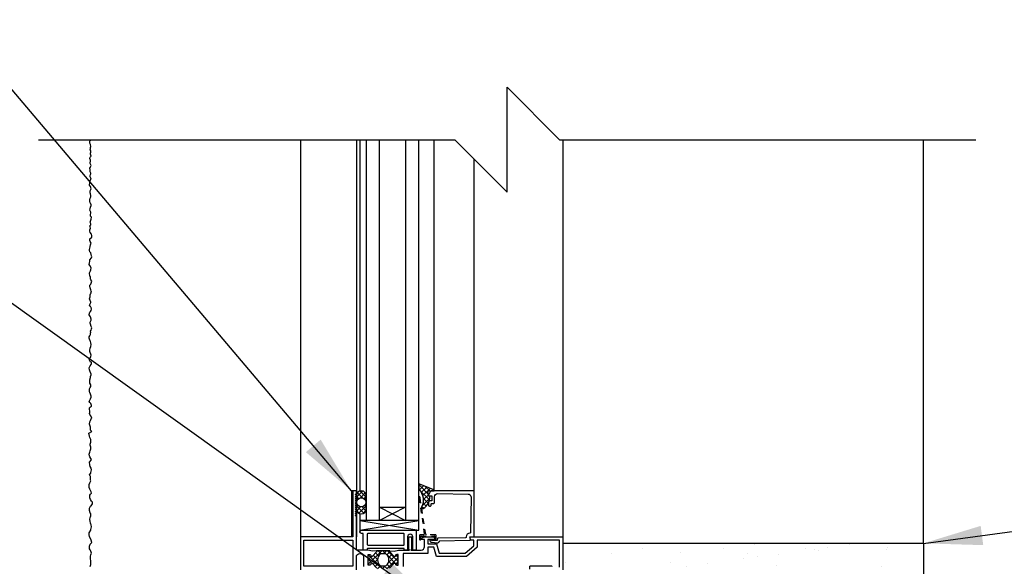
# Model space of a CAD drawing. Units: inches. Extents: x 2853.9 to 2936.1, y 357.8 to 456.7.
# Drawn here: x 2898.7 to 2917.4, y 414.1 to 424.5 of the extents above; entities that cross this region are included whole.
import ezdxf

# ---------------------------------------------------------------- set-up
doc = ezdxf.new("R2010")
doc.units = ezdxf.units.IN
doc.header["$LTSCALE"] = 0.5
doc.header["$MEASUREMENT"] = 0
doc.linetypes.add('HIDDEN2', pattern=[0.1875, 0.125, -0.0625])
for name, color, linetype in [('HATCH', 12, 'CONTINUOUS'), ('LINE18', 9, 'CONTINUOUS'), ('line25', 2, 'CONTINUOUS'), ('LINE9', 9, 'CONTINUOUS'), ('TEXT', 4, 'CONTINUOUS')]:
    doc.layers.add(name, color=color, linetype=linetype)
doc.styles.add('DIM', font='romans.shx', dxfattribs={"width": 0.7})
doc.dimstyles.new('ext_12', dxfattribs={"dimscale": 12, "dimtxt": 0.09375, "dimasz": 0.09375, "dimexe": 0.09375, "dimexo": 0.0625, "dimgap": 0.0625, "dimtad": 1, "dimdec": 1, "dimzin": 3, "dimdsep": 46, "dimlunit": 4, "dimtxsty": 'DIM', "dimcen": 0.09, "dimdle": 0.09375, "dimclrt": 4, "dimadec": 0, "dimazin": 0, "dimtfac": 1, "dimtdec": 1, "dimtmove": 2, "dimatfit": 3, "dimfxl": 1, "dimfrac": 2, "dimtolj": 1, "dimtzin": 0, "dimarcsym": 0})

msp = doc.modelspace()

# ---------------------------------------------------------------- hatches: boundary and pattern name
at = {"layer": 'HATCH'}
h = msp.add_hatch(dxfattribs=at)
h.set_pattern_fill('AR-CONC', color=256, scale=0.5)
h.set_pattern_definition([(50, (0, 0), (3.586301, -0.3137607), [0.375, -4.125]), (355, (0, 0), (-0.6937567, 3.7609607), [0.3, -3.3]), (100.45144, (0.299, -0.026), (2.8925442, 3.4472), [0.318701, -3.5057106]), (46.1842, (0, 1), (5.3362067, -0.8275964), [0.5625, -6.1875]), (96.63564, (0.4447, 0.931), (4.67331, 4.870593), [0.478052, -5.258569]), (351.18416, (0, 1), (4.67331, 4.870593), [0.45, -4.95]), (21, (0.5, 0.75), (2.9845353, -2.0130945), [0.375, -4.125]), (326, (0.5, 0.75), (1.2165767, 3.62575), [0.3, -3.3]), (71.45144, (0.7487, 0.5822), (4.201112, 1.6126558), [0.318701, -3.5057106]), (37.5, (0, 0), (0.0607993, 1.66446927), [0, -3.26, 0, -3.35, 0, -3.3125]), (7.5, (0, 0), (1.3153477, 1.9720586), [0, -1.91, 0, -3.185, 0, -1.2625]), (327.5, (-1.115, 0), (2.6691122, -0.11277436), [0, -1.25, 0, -3.9, 0, -5.175]), (317.5, (-1.615, 0), (2.9159308, 0.500525), [0, -1.625, 0, -2.59, 0, -3.675])])
h.paths.add_polyline_path([(2908.884, 396.794), (2909.884, 395.794), (2912.759, 395.794), (2912.759, 397.829, 0.088416), (2912.613, 397.926), (2912.523, 397.926), (2912.523, 397.968, -0.249069), (2912.413, 398.175), (2912.413, 398.242, -0.414214), (2912.476, 398.305), (2912.523, 398.305), (2912.523, 398.375), (2912.418, 398.375, 0.085348), (2912.089, 398.299, -0.669601), (2911.956, 398.42, 2.087231), (2911.522, 398.195, -1), (2911.359, 397.786, -0.21345), (2910.966, 398.176, -0.068226), (2910.831, 398.803, 1.753171), (2910.38, 398.507, -0.940793), (2910.176, 398.124, -0.173075), (2909.83, 398.49), (2909.688, 398.877, 1.612474), (2909.256, 398.517, -0.734872), (2909.233, 398.006, -0.068475), (2908.759, 397.944, -0.068475), (2908.285, 398.006, -0.734872), (2908.262, 398.517, 1.612474), (2907.83, 398.877), (2907.688, 398.49, -0.173075), (2907.342, 398.124, -0.940793), (2907.138, 398.507, 1.753171), (2906.687, 398.803, -0.068226), (2906.552, 398.176, -0.21345), (2906.159, 397.786, -1), (2905.996, 398.195, 2.087231), (2905.562, 398.42, -0.669601), (2905.429, 398.299, 0.085348), (2905.1, 398.375), (2904.995, 398.375), (2904.995, 398.305), (2905.043, 398.305, -0.414214), (2905.105, 398.242), (2905.105, 398.175, -0.249069), (2904.995, 397.968), (2904.995, 397.926), (2904.905, 397.926, 0.088416), (2904.759, 397.829), (2904.759, 395.794), (2907.884, 395.794), (2908.884, 394.794)])
edge = h.paths.add_edge_path()
edge.add_arc((2912.413, 407.207), 0.5, 46.2109, 66.4218)
edge.add_line((2912.613, 407.665), (2912.523, 407.665))
edge.add_line((2912.523, 407.665), (2912.523, 407.707))
edge.add_arc((2912.663, 407.914), 0.25, 180, 235.9442, ccw=False)
edge.add_line((2912.413, 407.914), (2912.413, 407.981))
edge.add_arc((2912.476, 407.981), 0.0625, 90, 180, ccw=False)
edge.add_line((2912.476, 408.044), (2912.523, 408.044))
edge.add_line((2912.523, 408.044), (2912.523, 408.114))
edge.add_line((2912.523, 408.114), (2912.418, 408.114))
edge.add_arc((2912.54, 408.456), 0.364, 214.9775, 250.3387, ccw=False)
edge.add_arc((2911.617, 407.845), 0.743, 32.7919, 73.8107)
edge.add_spline(control_points=[(2911.825, 408.559), (2910.387, 408.88)], knot_values=[0, 0, 1, 1], degree=1, periodic=0)
edge.add_arc((2909.831, 405.948), 2.984, 79.2546, 90.0995)
edge.add_line((2909.826, 408.932), (2908.759, 408.948))
edge.add_line((2908.759, 408.948), (2907.692, 408.932))
edge.add_arc((2907.687, 405.948), 2.984, 89.9005, 100.7454)
edge.add_spline(control_points=[(2907.131, 408.88), (2905.693, 408.559)], knot_values=[0, 0, 1, 1], degree=1, periodic=0)
edge.add_arc((2905.901, 407.845), 0.743, 106.1893, 147.2081)
edge.add_arc((2904.978, 408.456), 0.364, 289.6613, 325.0225, ccw=False)
edge.add_line((2905.1, 408.114), (2904.995, 408.114))
edge.add_line((2904.995, 408.114), (2904.995, 408.044))
edge.add_line((2904.995, 408.044), (2905.043, 408.044))
edge.add_arc((2905.043, 407.981), 0.0625, 0, 90, ccw=False)
edge.add_line((2905.105, 407.981), (2905.105, 407.914))
edge.add_arc((2904.855, 407.914), 0.25, 304.0558, 360, ccw=False)
edge.add_line((2904.995, 407.707), (2904.995, 407.665))
edge.add_line((2904.995, 407.665), (2904.905, 407.665))
edge.add_arc((2905.105, 407.207), 0.5, 113.5782, 133.7891)
edge.add_line((2904.759, 407.568), (2904.759, 402.021))
edge.add_arc((2905.105, 402.382), 0.5, 226.2109, 246.4218)
edge.add_line((2904.905, 401.924), (2904.995, 401.924))
edge.add_line((2904.995, 401.924), (2904.995, 401.882))
edge.add_arc((2904.855, 401.675), 0.25, 0, 55.9442, ccw=False)
edge.add_line((2905.105, 401.675), (2905.105, 401.607))
edge.add_arc((2905.043, 401.607), 0.0625, -90, 0, ccw=False)
edge.add_line((2905.043, 401.545), (2904.995, 401.545))
edge.add_line((2904.995, 401.545), (2904.995, 401.475))
edge.add_line((2904.995, 401.475), (2905.1, 401.475))
edge.add_arc((2904.978, 401.132), 0.364, 34.9775, 70.3387, ccw=False)
edge.add_arc((2905.901, 401.744), 0.743, 212.7919, 253.8107)
edge.add_spline(control_points=[(2905.693, 401.03), (2907.131, 400.709)], knot_values=[0, 0, 1, 1], degree=1, periodic=0)
edge.add_arc((2907.687, 403.641), 2.984, 259.2546, 270.0995)
edge.add_line((2907.692, 400.657), (2908.759, 400.641))
edge.add_line((2908.759, 400.641), (2909.826, 400.657))
edge.add_arc((2909.831, 403.641), 2.984, 269.9005, 280.7454)
edge.add_spline(control_points=[(2910.387, 400.709), (2911.825, 401.03)], knot_values=[0, 0, 1, 1], degree=1, periodic=0)
edge.add_arc((2911.617, 401.744), 0.743, 286.1893, 327.2081)
edge.add_arc((2912.54, 401.132), 0.364, 109.6613, 145.0225, ccw=False)
edge.add_line((2912.418, 401.475), (2912.523, 401.475))
edge.add_line((2912.523, 401.475), (2912.523, 401.545))
edge.add_line((2912.523, 401.545), (2912.476, 401.545))
edge.add_arc((2912.476, 401.607), 0.0625, 180, 270, ccw=False)
edge.add_line((2912.413, 401.607), (2912.413, 401.675))
edge.add_arc((2912.663, 401.675), 0.25, 124.0558, 180, ccw=False)
edge.add_line((2912.523, 401.882), (2912.523, 401.924))
edge.add_line((2912.523, 401.924), (2912.613, 401.924))
edge.add_arc((2912.413, 402.382), 0.5, 293.5782, 313.7891)
edge.add_line((2912.759, 402.021), (2912.759, 407.568))
h.paths.add_polyline_path([(2912.884, 412.578), (2912.884, 413.649), (2906.384, 413.649), (2906.384, 412.74), (2906.995, 412.13, 0.355629), (2907.082, 412.427), (2906.593, 412.967, -1.066787), (2906.935, 413.351), (2908.5, 411.627, -0.037066), (2908.759, 411.644, -0.068475), (2909.233, 411.582, -0.734872), (2909.256, 411.071, 1.612474), (2909.688, 410.712), (2909.83, 411.098, -0.173075), (2910.176, 411.465, -0.940793), (2910.38, 411.082, 1.753171), (2910.831, 410.785, -0.068226), (2910.966, 411.413, -0.21345), (2911.359, 411.802, -1), (2911.522, 411.394, 2.087231), (2911.956, 411.169, -0.669601), (2912.089, 411.289, 0.085348), (2912.418, 411.214), (2912.523, 411.214), (2912.523, 411.284), (2912.476, 411.284, -0.414214), (2912.413, 411.346), (2912.413, 411.414, -0.249069), (2912.523, 411.621), (2912.523, 411.663), (2912.613, 411.663, 0.088416), (2912.759, 411.76), (2912.759, 412.149), (2912.884, 412.149), (2912.884, 412.402), (2911.881, 411.399), (2911.752, 411.358), (2911.793, 411.487)])
h.paths.add_polyline_path([(2912.759, 445.475, 0.088416), (2912.613, 445.573), (2912.523, 445.573), (2912.523, 445.614, -0.249069), (2912.413, 445.822), (2912.413, 445.889, -0.414214), (2912.476, 445.952), (2912.523, 445.952), (2912.523, 446.022), (2912.418, 446.022, 0.085348), (2912.089, 445.946, -0.669601), (2911.956, 446.066, 2.087231), (2911.522, 445.842, -1), (2911.359, 445.433, -0.21345), (2910.966, 445.822, -0.068226), (2910.831, 446.45, 1.753171), (2910.38, 446.153, -0.940793), (2910.176, 445.77, -0.173075), (2909.83, 446.137), (2909.688, 446.524, 1.612474), (2909.256, 446.164, -0.734872), (2909.233, 445.653, -0.068475), (2908.759, 445.591, -0.068475), (2908.285, 445.653, -0.734872), (2908.262, 446.164, 1.612474), (2907.83, 446.524), (2907.688, 446.137, -0.173075), (2907.342, 445.77, -0.940793), (2907.138, 446.153, 1.753171), (2906.687, 446.45, -0.068226), (2906.552, 445.822, -0.21345), (2906.159, 445.433, -1), (2905.996, 445.842, 2.087231), (2905.562, 446.066, -0.669601), (2905.429, 445.946, 0.085348), (2905.1, 446.022), (2904.995, 446.022), (2904.995, 445.952), (2905.043, 445.952, -0.414214), (2905.105, 445.889), (2905.105, 445.822, -0.249069), (2904.995, 445.614), (2904.995, 445.573), (2904.905, 445.573, 0.088416), (2904.759, 445.475), (2904.759, 442.702), (2904.759, 439.929, 0.088416), (2904.905, 439.832), (2904.995, 439.832), (2904.995, 439.79, -0.249069), (2905.105, 439.583), (2905.105, 439.515, -0.414214), (2905.043, 439.453), (2904.995, 439.453), (2904.995, 439.383), (2905.1, 439.383, 0.085348), (2905.429, 439.458, -0.669601), (2905.562, 439.338, 2.087231), (2905.996, 439.563, -1), (2906.159, 439.971, -0.21345), (2906.552, 439.582, -0.068226), (2906.687, 438.954, 1.753171), (2907.138, 439.251, -0.940793), (2907.342, 439.634, -0.173075), (2907.688, 439.267), (2907.83, 438.881, 1.612474), (2908.262, 439.24, -0.734872), (2908.285, 439.751, -0.068475), (2908.759, 439.813, -0.068475), (2909.233, 439.751, -0.734872), (2909.256, 439.24, 1.612474), (2909.688, 438.881), (2909.83, 439.267, -0.173075), (2910.176, 439.634, -0.940793), (2910.38, 439.251, 1.753171), (2910.831, 438.954, -0.068226), (2910.966, 439.582, -0.21345), (2911.359, 439.971, -1), (2911.522, 439.563, 2.087231), (2911.956, 439.338, -0.669601), (2912.089, 439.458, 0.085348), (2912.418, 439.383), (2912.523, 439.383), (2912.523, 439.453), (2912.476, 439.453, -0.414214), (2912.413, 439.515), (2912.413, 439.583, -0.249069), (2912.523, 439.79), (2912.523, 439.832), (2912.613, 439.832, 0.088416), (2912.759, 439.929), (2912.759, 442.702)])
h = msp.add_hatch(dxfattribs=at)
h.set_pattern_fill('ANSI37', color=256, scale=0.5, style=0)
h.set_pattern_definition([(45, (184.62097, -109.0428), (-0.0441941738, 0.0441941738), []), (135, (184.62097, -109.0428), (-0.0441941738, -0.0441941738), [])])
h.paths.add_polyline_path([(2905.264, 415.181), (2905.264, 415.428, 0.973119), (2905.074, 415.433), (2905.074, 415.181, 1.00028)])
h.paths.add_polyline_path([(2905.081, 415.304, -1), (2905.257, 415.304, -1)], flags=16)
h.paths.add_polyline_path([(2906.435, 415.522), (2906.56, 415.522, 0.392741), (2906.54, 415.548), (2906.264, 415.659), (2906.264, 415.555, -0.314564), (2906.318, 415.211), (2906.322, 415.185), (2906.348, 415.185, 0.149443), (2906.451, 415.304), (2906.451, 415.304, -0.192913), (2906.459, 415.325, 0.089226), (2906.474, 415.419), (2906.455, 415.422, -0.315299), (2906.452, 415.425)])
h.paths.add_polyline_path([(2905.797, 414.144, -0.772598), (2905.822, 414.129, 0.343149), (2905.827, 414.117), (2905.843, 414.108, 0.131652), (2905.847, 414.107), (2905.866, 414.107, 0.414214), (2905.874, 414.115), (2905.874, 414.304, 0.414214), (2905.866, 414.312), (2905.847, 414.312, 0.131652), (2905.843, 414.311), (2905.827, 414.302, 0.343149), (2905.822, 414.29, -0.772598), (2905.797, 414.276), (2905.69, 414.383), (2905.483, 414.383), (2905.376, 414.276, -0.772598), (2905.351, 414.29, 0.343149), (2905.346, 414.302), (2905.33, 414.311, 0.131652), (2905.326, 414.312), (2905.307, 414.312, 0.414214), (2905.299, 414.304), (2905.299, 414.115, 0.414214), (2905.307, 414.107), (2905.326, 414.107, 0.131652), (2905.33, 414.108), (2905.346, 414.117, 0.343149), (2905.351, 414.129, -0.772598), (2905.376, 414.144), (2905.483, 414.036), (2905.69, 414.036)])
h.paths.add_polyline_path([(2905.614, 414.325), (2905.559, 414.325, 0.323848), (2905.502, 414.283, 0.326502), (2905.502, 414.136, 0.323848), (2905.559, 414.095), (2905.614, 414.095, 0.323848), (2905.671, 414.136, 0.326502), (2905.671, 414.283, 0.323848)], flags=16)
h = msp.add_hatch(dxfattribs=at)
h.set_pattern_fill('AR-SAND', color=256, scale=0.5)
h.set_pattern_definition([(37.5, (186.621, -109.0428), (-0.03149668, 0.96341188), [0, -0.76, 0, -0.85, 0, -0.8125]), (7.5, (186.621, -109.0428), (0.88488835, 1.41107303), [0, -0.41, 0, -0.685, 0, -0.2625]), (327.5, (186.006, -109.0428), (1.55707093, 0.00282953), [0, -0.25, 0, -0.9, 0, -1.175]), (317.5, (186.006, -109.0428), (1.5030633, 0.4388378), [0, -0.125, 0, -0.59, 0, -0.675])])
h.paths.add_polyline_path([(2915.884, 414.524), (2909.009, 414.524), (2909.009, 414.087), (2911.071, 414.087), (2912.04, 414.087), (2912.04, 414.024), (2915.384, 414.024), (2915.384, 412.149), (2915.384, 395.794), (2915.884, 395.794)])

# ---------------------------------------------------------------- linework, layer by layer
for p, q in [((2904.009, 422.212), (2904.009, 414.647)), ((2905.074, 422.212), (2905.074, 414.647)), ((2905.139, 422.212), (2905.139, 415.518)), ((2906.56, 415.522), (2906.56, 422.212)), ((2909.009, 422.211), (2909.009, 414.647)), ((2915.884, 414.524), (2915.884, 422.211)), ((2907.323, 415.522), (2907.323, 421.838)), ((2905.139, 415.091), (2905.139, 414.741)), ((2905.139, 414.961), (2906.264, 414.774)), ((2905.139, 414.774), (2906.264, 414.961)), ((2905.714, 414.383), (2905.459, 414.383))]:
    msp.add_line(p, q, dxfattribs=at)
msp.add_lwpolyline([(2899.998, 414.083), (2900.005, 414.104), (2900.013, 414.12), (2900.014, 414.141), (2900.012, 414.17), (2900.01, 414.189), (2900.004, 414.228), (2900.005, 414.281), (2900.014, 414.304), (2900.024, 414.339), (2900.01, 414.377), (2900.001, 414.403), (2899.99, 414.42), (2899.986, 414.472), (2900.002, 414.506), (2900.033, 414.538), (2900.021, 414.585), (2899.989, 414.657), (2899.984, 414.688), (2899.983, 414.724), (2900.011, 414.773), (2900.015, 414.788), (2900.027, 414.838), (2900.022, 414.878), (2900.011, 414.891), (2900.008, 414.908), (2899.999, 414.945), (2899.991, 414.978), (2900.003, 415.013), (2900.009, 415.026), (2900.012, 415.046), (2900.013, 415.092), (2900.001, 415.101), (2899.991, 415.128), (2899.986, 415.151), (2899.985, 415.193), (2900.009, 415.231), (2900.017, 415.239), (2900.047, 415.274), (2900.046, 415.306), (2900.025, 415.33), (2900.004, 415.36), (2899.996, 415.389), (2899.993, 415.441), (2900.008, 415.461), (2900.028, 415.481), (2900.02, 415.507), (2900.008, 415.531), (2899.995, 415.554), (2899.984, 415.588), (2899.984, 415.623), (2899.984, 415.643), (2899.994, 415.674), (2899.998, 415.689), (2900.016, 415.714), (2900.005, 415.729), (2900.006, 415.798), (2900, 415.804), (2899.989, 415.839), (2900.016, 415.859), (2900.015, 415.874), (2900.024, 415.925), (2900.018, 415.957), (2899.998, 415.988), (2899.995, 416.022), (2899.989, 416.069), (2900.018, 416.107), (2900.023, 416.118), (2900.011, 416.14), (2899.997, 416.17), (2899.985, 416.189), (2899.982, 416.22), (2899.994, 416.26), (2900.001, 416.283), (2900.013, 416.322), (2900.012, 416.357), (2899.998, 416.391), (2899.998, 416.414), (2900.016, 416.45), (2900.015, 416.491), (2900.012, 416.504), (2899.991, 416.541), (2899.986, 416.568), (2899.972, 416.621), (2900.029, 416.657), (2900.007, 416.677), (2900.004, 416.738), (2899.985, 416.792), (2899.992, 416.837), (2900.006, 416.865), (2900.016, 416.883), (2900.031, 416.911), (2900.01, 416.955), (2899.994, 416.976), (2899.988, 416.996), (2899.991, 417.019), (2899.996, 417.034), (2899.989, 417.083), (2899.99, 417.107), (2900.009, 417.125), (2900.023, 417.134), (2900.027, 417.149), (2900.012, 417.188), (2899.992, 417.204), (2899.984, 417.224), (2900.001, 417.265), (2900.007, 417.274), (2900.02, 417.306), (2900.019, 417.329), (2900.007, 417.363), (2899.997, 417.4), (2899.987, 417.411), (2899.986, 417.434), (2899.989, 417.469), (2900.002, 417.493), (2900.015, 417.514), (2900.013, 417.541), (2899.996, 417.576), (2899.991, 417.599), (2899.997, 417.638), (2900.004, 417.681), (2900.007, 417.7), (2900.022, 417.732), (2900.019, 417.749), (2900.008, 417.779), (2900.001, 417.793), (2899.989, 417.826), (2899.98, 417.867), (2899.995, 417.893), (2900, 417.902), (2900.022, 417.928), (2900.024, 417.947), (2900.024, 417.973), (2900.004, 417.975), (2899.997, 417.998), (2899.983, 418.027), (2899.997, 418.048), (2900.008, 418.066), (2900.013, 418.082), (2900.019, 418.111), (2899.993, 418.18), (2899.991, 418.2), (2900.001, 418.244), (2900.015, 418.273), (2900.02, 418.312), (2900.016, 418.34), (2900.009, 418.366), (2900.003, 418.382), (2899.987, 418.413), (2899.98, 418.432), (2899.98, 418.456), (2899.992, 418.473), (2900.007, 418.499), (2900.005, 418.532), (2900.01, 418.542), (2900.007, 418.563), (2900.019, 418.581), (2900.025, 418.611), (2900.03, 418.627), (2900.017, 418.652), (2900.004, 418.698), (2900.002, 418.715), (2899.998, 418.738), (2900.018, 418.777), (2900.02, 418.794), (2900.008, 418.839), (2899.993, 418.858), (2899.984, 418.876), (2899.989, 418.908), (2899.997, 418.927), (2900.005, 418.94), (2900.021, 418.958), (2900.026, 418.982), (2900.022, 419.015), (2900.013, 419.025), (2900.004, 419.034), (2899.989, 419.058), (2899.992, 419.073), (2900.016, 419.108), (2900.01, 419.119), (2899.998, 419.148), (2899.987, 419.183), (2899.999, 419.218), (2899.999, 419.24), (2899.998, 419.257), (2900.016, 419.29), (2900.023, 419.305), (2900.022, 419.328), (2900.014, 419.35), (2900.004, 419.371), (2899.998, 419.39), (2899.995, 419.422), (2899.997, 419.444), (2900.011, 419.463), (2900.027, 419.496), (2900.034, 419.519), (2900.012, 419.542), (2900.009, 419.564), (2900.004, 419.6), (2899.993, 419.61), (2899.985, 419.676), (2900.003, 419.703), (2900.008, 419.711), (2900.012, 419.736), (2900.019, 419.774), (2899.996, 419.814), (2899.982, 419.834), (2899.986, 419.864), (2899.993, 419.892), (2899.994, 419.922), (2900.027, 419.961), (2900.03, 419.979), (2900.025, 419.999), (2900.017, 420.024), (2900.014, 420.06), (2899.993, 420.079), (2899.987, 420.1), (2899.99, 420.122), (2900.002, 420.17), (2900.003, 420.175), (2900.009, 420.209), (2900.018, 420.24), (2899.999, 420.271), (2899.992, 420.293), (2899.994, 420.324), (2900.031, 420.358), (2900.031, 420.375), (2900.033, 420.387), (2900.025, 420.411), (2900.001, 420.444), (2899.994, 420.471), (2899.996, 420.494), (2900.006, 420.525), (2900.003, 420.553), (2899.995, 420.569), (2899.999, 420.575), (2900.006, 420.585), (2900.012, 420.593), (2900.013, 420.608), (2900.009, 420.621), (2900.004, 420.63), (2900.001, 420.644), (2900.006, 420.658), (2900.02, 420.701), (2900.028, 420.734), (2900.004, 420.754), (2900.006, 420.778), (2900.015, 420.816), (2900.016, 420.833), (2899.995, 420.869), (2899.998, 420.898), (2900.006, 420.929), (2900.02, 420.959), (2900.021, 420.974), (2900.009, 421), (2900.003, 421.008), (2899.995, 421.024), (2899.991, 421.047), (2899.993, 421.066), (2900.002, 421.098), (2900.015, 421.124), (2900.015, 421.146), (2900.008, 421.179), (2900.003, 421.2), (2900.003, 421.215), (2900.003, 421.235), (2900.01, 421.261), (2900.021, 421.278), (2900.009, 421.321), (2899.986, 421.344), (2899.992, 421.388), (2899.999, 421.419), (2900.003, 421.433), (2900.022, 421.462), (2900.014, 421.479), (2900.002, 421.502), (2899.998, 421.526), (2900.004, 421.549), (2900.012, 421.561), (2900.015, 421.572), (2900.009, 421.589), (2900.003, 421.599), (2900, 421.606), (2900.003, 421.637), (2899.997, 421.667), (2900.009, 421.686), (2900.009, 421.693), (2900.018, 421.721), (2900.013, 421.731), (2900.004, 421.744), (2899.999, 421.757), (2900.002, 421.778), (2900.003, 421.781), (2900.007, 421.797), (2900.009, 421.807), (2900.008, 421.82), (2899.995, 421.855), (2899.999, 421.876), (2900.021, 421.901), (2900.015, 421.915), (2900.004, 421.936), (2900.004, 421.958), (2900.016, 421.972), (2900.016, 421.979), (2900.016, 421.991), (2900.013, 421.999), (2900.003, 422.011), (2900.001, 422.02), (2900.006, 422.035), (2900.009, 422.044), (2900.004, 422.071), (2900.013, 422.077), (2900.016, 422.085), (2900.008, 422.119), (2899.998, 422.134), (2899.993, 422.143), (2899.995, 422.16), (2899.992, 422.181), (2900.003, 422.194), (2900.012, 422.204), (2900.015, 422.211)], dxfattribs=at)
for points in [[(2906.435, 415.522), (2906.56, 415.522), (2906.56, 415.525, 0.36397), (2906.54, 415.548), (2906.264, 415.659), (2906.264, 415.555, -0.314564), (2906.318, 415.211), (2906.322, 415.185), (2906.348, 415.185, 0.264552), (2906.474, 415.419), (2906.455, 415.422, -0.315299), (2906.452, 415.425)], [(2905.074, 415.433), (2905.074, 415.181, 1), (2905.264, 415.181), (2905.264, 415.428, 0.973119)], [(2905.667, 414.294, 0.273456), (2905.614, 414.325), (2905.559, 414.325, 0.273456), (2905.506, 414.294), (2905.493, 414.27, 0.256981), (2905.493, 414.149), (2905.506, 414.126, 0.273456), (2905.559, 414.095), (2905.614, 414.095, 0.273456), (2905.667, 414.126), (2905.68, 414.149, 0.256981), (2905.68, 414.27)]]:
    msp.add_lwpolyline(points, format="xyb", close=True, dxfattribs=at)
msp.add_circle((2905.169, 415.304), 0.0875, dxfattribs=at)
at = {"layer": 'LINE18'}
for p, q in [((2905.264, 422.212), (2905.264, 414.961)), ((2906.264, 414.961), (2906.264, 422.212)), ((2904.98, 415.522), (2904.98, 414.647)), ((2905.074, 415.522), (2904.98, 415.522))]:
    msp.add_line(p, q, dxfattribs=at)
for points in [[(2905.466, 414.053), (2905.376, 414.144, 0.772598), (2905.351, 414.129, -0.343149), (2905.346, 414.117), (2905.33, 414.108, -0.131652), (2905.326, 414.107), (2905.307, 414.107, -0.414214), (2905.299, 414.115), (2905.299, 414.304, -0.414214), (2905.307, 414.312), (2905.326, 414.312, -0.131652), (2905.33, 414.311), (2905.346, 414.302, -0.343149), (2905.351, 414.29, 0.772598), (2905.376, 414.276), (2905.466, 414.366, 0.713293), (2905.458, 414.383), (2905.381, 414.374), (2905.296, 414.396, 0.065543), (2905.29, 414.397), (2905.074, 414.397), (2905.074, 415.032), (2905.054, 415.052), (2905.074, 415.072), (2905.054, 415.092), (2905.074, 415.112), (2905.054, 415.132), (2905.074, 415.152), (2905.054, 415.172), (2905.074, 415.192), (2905.054, 415.212), (2905.074, 415.232), (2905.054, 415.252), (2905.074, 415.272), (2905.054, 415.292), (2905.074, 415.312), (2905.054, 415.332), (2905.074, 415.352), (2905.054, 415.372), (2905.074, 415.392), (2905.054, 415.412), (2905.074, 415.432), (2905.054, 415.452), (2905.074, 415.472), (2905.074, 415.522), (2905.009, 415.522), (2905.009, 414.647), (2904.009, 414.647), (2904.009, 414.022)], [(2905.707, 414.053), (2905.797, 414.144, -0.772598), (2905.822, 414.129, 0.343149), (2905.827, 414.117), (2905.843, 414.108, 0.131652), (2905.847, 414.107), (2905.866, 414.107, 0.414214), (2905.874, 414.115), (2905.874, 414.304, 0.414214), (2905.866, 414.312), (2905.847, 414.312, 0.131652), (2905.843, 414.311), (2905.827, 414.302, 0.343149), (2905.822, 414.29, -0.772598), (2905.797, 414.276), (2905.707, 414.366, -0.713293), (2905.715, 414.383), (2905.792, 414.374), (2905.877, 414.396, -0.065543), (2905.883, 414.397), (2906.085, 414.397), (2906.075, 414.414), (2906.075, 414.647), (2906.125, 414.647), (2906.125, 414.414), (2906.115, 414.397), (2906.311, 414.397, 0.414214), (2906.373, 414.459), (2906.373, 414.597), (2906.311, 414.597), (2906.311, 414.605, -0.325505), (2906.332, 414.634), (2906.373, 414.647), (2906.546, 414.647, -0.414214), (2906.561, 414.632), (2906.561, 414.612, -0.414214), (2906.546, 414.597), (2906.438, 414.597), (2906.438, 414.514), (2906.603, 414.514), (2906.65, 414.339), (2907.15, 414.339), (2907.311, 414.479), (2907.311, 414.582), (2907.259, 414.582, -0.36397), (2907.249, 414.59), (2907.241, 414.635, -0.466308), (2907.251, 414.647), (2909.009, 414.647), (2909.009, 414.022)], [(2908.944, 414.072), (2908.944, 414.582), (2907.376, 414.582), (2907.376, 414.448), (2907.172, 414.274), (2906.6, 414.274), (2906.553, 414.449), (2906.438, 414.449), (2906.438, 414.332), (2905.964, 414.332), (2905.964, 414.08, -0.414214)], [(2905.074, 414.022), (2905.074, 414.264, -1), (2905.209, 414.264), (2905.209, 414.08, 0.414214)], [(2908.384, 414.032), (2908.384, 414.087, -0.414214), (2908.394, 414.097), (2908.789, 414.097, -0.414214), (2908.799, 414.087), (2908.799, 414.082, 0.414214)]]:
    msp.add_lwpolyline(points, format="xyb", dxfattribs=at)
at = {"layer": 'LINE18', "linetype": 'HIDDEN2'}
msp.add_lwpolyline([(2906.308, 414.662), (2906.563, 414.662, -0.414214), (2906.568, 414.657), (2906.568, 414.602, 1), (2906.593, 414.602), (2906.593, 414.674, 0.414214), (2906.581, 414.687), (2906.408, 414.687, -0.370632), (2906.396, 414.698), (2906.289, 415.4, 0.995096), (2906.271, 415.397), (2906.369, 414.701, -0.455835), (2906.357, 414.687), (2906.291, 414.687, 0.414214), (2906.278, 414.674), (2906.278, 414.602, 1), (2906.303, 414.602), (2906.303, 414.657, -0.414214)], format="xyb", close=True, dxfattribs=at)
at = {"layer": 'LINE18'}
for points in [[(2906.501, 415.269, -0.414214), (2906.516, 415.284), (2906.548, 415.284, 0.414214), (2906.563, 415.299), (2906.563, 415.41, -0.418403), (2906.626, 415.471), (2907.203, 415.463, -0.413933), (2907.262, 415.402), (2907.253, 414.732, -0.407793), (2907.238, 414.717, 0.413876), (2907.169, 414.646, -0.412234), (2907.154, 414.631), (2906.636, 414.624, 0.339454), (2906.622, 414.613), (2906.613, 414.579), (2906.506, 414.577), (2906.506, 414.582, 1), (2906.476, 414.582), (2906.476, 414.575, 0.372719), (2906.502, 414.546), (2906.522, 414.544), (2906.608, 414.532, 0.380036), (2906.663, 414.57), (2906.664, 414.574), (2907.232, 414.582, 0.457705), (2907.247, 414.6), (2907.239, 414.647), (2907.323, 414.647), (2907.323, 415.522), (2906.503, 415.522, 0.267949), (2906.49, 415.515), (2906.453, 415.451, 0.57735), (2906.466, 415.428), (2906.513, 415.428), (2906.513, 415.334), (2906.481, 415.334, 0.414214), (2906.451, 415.304), (2906.451, 415.25, 0.414214), (2906.466, 415.235), (2906.486, 415.235, 0.414214), (2906.501, 415.25)], [(2906.15, 414.407), (2906.15, 414.647, 1), (2906.05, 414.647), (2906.05, 414.407, -0.414214), (2906.04, 414.397), (2905.998, 414.397, -0.414214), (2905.988, 414.407), (2905.988, 414.418, 0.414214), (2905.978, 414.428), (2905.291, 414.428, 0.414214), (2905.281, 414.418), (2905.281, 414.407, -0.414214), (2905.271, 414.397), (2905.211, 414.397, -0.414214), (2905.201, 414.407), (2905.201, 414.712), (2905.17, 414.712, -1), (2905.17, 414.774), (2906.212, 414.774), (2906.212, 414.407, -0.414214), (2906.202, 414.397), (2906.16, 414.397, -0.414214)], [(2905.296, 414.712, 0.414214), (2905.281, 414.697), (2905.281, 414.505, 0.414214), (2905.296, 414.49), (2905.973, 414.49, 0.414214), (2905.988, 414.505), (2905.988, 414.697, 0.414214), (2905.973, 414.712)]]:
    msp.add_lwpolyline(points, format="xyb", close=True, dxfattribs=at)
for points in [[(2905.514, 414.961), (2905.514, 415.211), (2906.014, 415.211), (2906.014, 414.961)], [(2905.139, 414.774), (2906.264, 414.774), (2906.264, 414.961), (2905.139, 414.961)], [(2905.009, 414.582), (2905.009, 414.087), (2904.074, 414.087), (2904.074, 414.582)]]:
    msp.add_lwpolyline(points, close=True, dxfattribs=at)
at = {"layer": 'line25', "color": 12}
for p, q in [((2905.514, 414.961), (2905.514, 422.212)), ((2906.014, 422.212), (2906.014, 414.961)), ((2905.514, 415.211), (2906.014, 414.961)), ((2906.014, 415.211), (2905.514, 414.961))]:
    msp.add_line(p, q, dxfattribs=at)
at = {"layer": 'LINE9'}
for p, q in [((2907.949, 421.211), (2907.949, 423.211)), ((2907.949, 423.211), (2908.949, 422.211)), ((2899.015, 422.212), (2906.949, 422.211)), ((2907.949, 421.211), (2906.949, 422.211)), ((2908.949, 422.211), (2916.884, 422.212)), ((2915.884, 414.524), (2909.009, 414.524)), ((2915.884, 414.524), (2915.884, 395.794))]:
    msp.add_line(p, q, dxfattribs=at)

# ---------------------------------------------------------------- leaders
at = {"layer": 'TEXT'}
for points in [[(2904.98, 415.522), (2895.338, 426.906), (2893.308, 426.906)], [(2906.56, 413.342), (2894.308, 422.087), (2892.277, 422.087)], [(2915.884, 414.524), (2921.575, 415.283), (2927.177, 415.283)]]:
    msp.add_leader(points, dimstyle='ext_12', override={"dimgap": 0.0625, "dimtad": 0}, dxfattribs=at)

doc.saveas('drawing.dxf')
